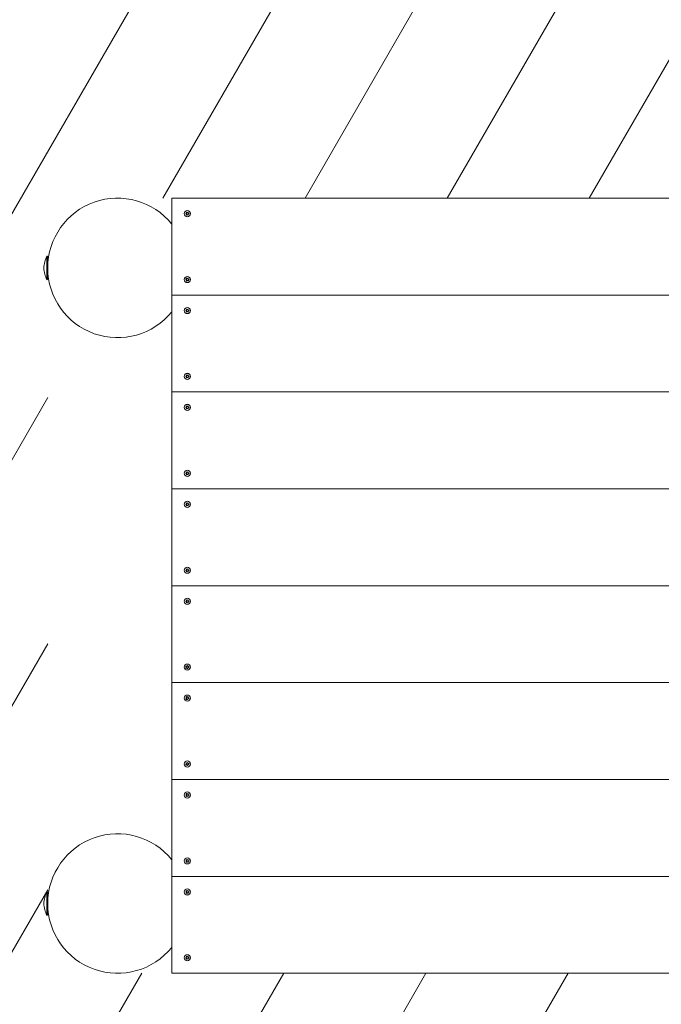
# Model space of a CAD drawing. Units: millimetres. Extents: x -4534 to 449044, y -3372 to 3996.
# Drawn here: x -770 to 58, y 1455 to 2726 of the extents above; entities that cross this region are included whole.
import ezdxf

# ---------------------------------------------------------------- set-up
doc = ezdxf.new("R2010")
doc.units = ezdxf.units.MM
doc.layers.add('Opvangzone', color=7, linetype='Continuous', true_color=0x00a19a)
doc.layers.add('Overlapping', color=7, linetype='Continuous', lineweight=15, true_color=0x00a19a)
doc.layers.add('Toestel 2D', color=7, linetype='Continuous', lineweight=20)

# ---------------------------------------------------------------- blocks, each defined once
blk = doc.blocks.new('WP-D110B')
at = {"layer": 'Overlapping'}
h = blk.add_hatch(dxfattribs=at)
h.set_pattern_fill('ANSI31', color=256, scale=1270, angle=15, style=0)
h.set_pattern_definition([(60, (-3940.2, -1410.18), (-137.4815, 79.375), [])])
h.paths.add_polyline_path([(-733.9, 2495.5), (786.1, 2495.5), (786.1, 1495.7), (-733.9, 1495.7)], flags=0)
edge = h.paths.add_edge_path()
edge.add_arc((786.1, 2495.5), 1500, 0, 90)
edge.add_line((786.1, 3995.5), (-733.9, 3995.5))
edge.add_arc((-733.9, 2495.5), 1500, 90, 180)
edge.add_line((-2233.9, 2495.5), (-2233.9, 1495.5))
edge.add_arc((-733.9, 1495.5), 1500, 180, 270)
edge.add_line((-733.9, -4.5), (786.1, -4.5))
edge.add_arc((786.1, 1495.5), 1500, 270, 360)
edge.add_line((2286.1, 1495.5), (2286.1, 2495.5))
at = {"layer": 'Opvangzone'}
blk.add_lwpolyline([(-2233.9, 2495.5), (-2233.9, 1495.5, 0.414214), (-733.9, -4.5), (786.1, -4.5, 0.414214), (2286.1, 1495.5), (2286.1, 2495.5, 0.414214), (786.1, 3995.5), (-733.9, 3995.5, 0.414214)], format="xyb", close=True, dxfattribs=at)
at = {"layer": 'Toestel 2D'}
for p, q in [((626.1, 2495.5), (-573.9, 2495.5)), ((-573.9, 2370.5), (-573.9, 2495.5)), ((-573.9, 2348.9), (-573.9, 2462.1)), ((-734.9, 2390.2), (-734.9, 2420.8)), ((-733.9, 2419.8), (-733.9, 2391.2)), ((-733.7, 2411.7), (-733.9, 2411.7)), ((-733.7, 2399.3), (-733.9, 2399.3)), ((626.1, 2370.5), (-573.9, 2370.5)), ((-573.9, 2245.5), (-573.9, 2370.5)), ((626.1, 2370.5), (-573.9, 2370.5)), ((626.1, 2245.5), (-573.9, 2245.5)), ((-573.9, 2120.5), (-573.9, 2245.5)), ((-573.9, 2245.5), (626.1, 2245.5)), ((-573.9, 2120.5), (626.1, 2120.5)), ((-573.9, 1995.5), (-573.9, 2120.5)), ((-573.9, 2120.5), (626.1, 2120.5)), ((-573.9, 1870.5), (-573.9, 1995.5)), ((-573.9, 1995.5), (626.1, 1995.5)), ((-573.9, 1995.5), (626.1, 1995.5)), ((-573.9, 1745.5), (-573.9, 1870.5)), ((-573.9, 1870.5), (626.1, 1870.5)), ((-573.9, 1870.5), (626.1, 1870.5)), ((-573.9, 1745.5), (626.1, 1745.5)), ((-573.9, 1620.5), (-573.9, 1745.5)), ((-573.9, 1745.5), (626.1, 1745.5)), ((-573.9, 1528.9), (-573.9, 1642.1)), ((626.1, 1620.5), (-573.9, 1620.5)), ((-573.9, 1495.5), (-573.9, 1620.5)), ((-573.9, 1620.5), (626.1, 1620.5)), ((-734.9, 1570.2), (-734.9, 1600.8)), ((-733.9, 1599.8), (-733.9, 1571.2)), ((-733.6, 1593.5), (-733.9, 1593.5)), ((-733.6, 1577.5), (-733.9, 1577.5)), ((626.1, 1495.5), (-573.9, 1495.5))]:
    blk.add_line(p, q, dxfattribs=at)
for centre, radius in [((-553.9, 2475.5), 4), ((-553.9, 2475.5), 3.9), ((-553.9, 2390.5), 4), ((-553.9, 2390.5), 3.9), ((-553.9, 2350.5), 4), ((-553.9, 2350.5), 3.9), ((-553.9, 2265.5), 4), ((-553.9, 2265.5), 3.9), ((-553.9, 2225.5), 4), ((-553.9, 2225.5), 3.9), ((-553.9, 2140.5), 4), ((-553.9, 2140.5), 3.9), ((-553.9, 2100.5), 4), ((-553.9, 2100.5), 3.9), ((-553.9, 2015.5), 4), ((-553.9, 2015.5), 3.9), ((-553.9, 1975.5), 4), ((-553.9, 1975.5), 3.9), ((-553.9, 1890.5), 4), ((-553.9, 1890.5), 3.9), ((-553.9, 1850.5), 4), ((-553.9, 1850.5), 3.9), ((-553.9, 1765.5), 4), ((-553.9, 1765.5), 3.9), ((-553.9, 1725.5), 4), ((-553.9, 1725.5), 3.9), ((-553.9, 1640.5), 4), ((-553.9, 1640.5), 3.9), ((-553.9, 1600.5), 4), ((-553.9, 1600.5), 3.9), ((-553.9, 1515.5), 4), ((-553.9, 1515.5), 3.9)]:
    blk.add_circle(centre, radius, dxfattribs=at)
for centre, radius, start, end in [((-643.9, 2405.5), 90, 38.9424, 321.0576), ((-555.7, 2476.5), 0.9, 262.0243, 37.9757), ((-553.9, 2475.5), 2.1, 114.7473, 125.2527), ((-553.9, 2477.6), 0.9, 202.0243, 337.9757), ((-553.9, 2475.5), 2.1, 54.7473, 65.2527), ((-552.1, 2476.5), 0.9, 142.0243, 277.9757), ((-553.9, 2475.5), 2.1, 174.7473, 185.2527), ((-555.7, 2474.4), 0.9, 322.0243, 97.9757), ((-553.9, 2475.5), 2.1, 234.7473, 245.2527), ((-553.9, 2473.4), 0.9, 22.0243, 157.9757), ((-552.1, 2474.4), 0.9, 82.0243, 217.9757), ((-553.9, 2475.5), 2.1, 294.7473, 305.2527), ((-553.9, 2475.5), 2.1, 354.7473, 5.2527), ((-703.9, 2404.5), 35, 152.2943, 178.4487), ((-734.9, 2419.8), 1, 0, 90), ((-703.9, 2406.4), 35, 181.5513, 207.7057), ((-734.9, 2391.2), 1, 270, 0), ((-553.9, 2390.5), 2.1, 184.692, 195.1975), ((-555.9, 2391.2), 0.9, 271.9691, 47.9205), ((-555.5, 2389.1), 0.9, 331.9691, 107.9205), ((-553.9, 2390.5), 2.1, 124.692, 135.1975), ((-554.3, 2392.6), 0.9, 211.9691, 347.9205), ((-553.9, 2390.5), 2.1, 244.692, 255.1975), ((-553.5, 2388.4), 0.9, 31.9691, 167.9205), ((-553.9, 2390.5), 2.1, 64.692, 75.1975), ((-552.3, 2391.8), 0.9, 151.9691, 287.9205), ((-551.9, 2389.8), 0.9, 91.9691, 227.9205), ((-553.9, 2390.5), 2.1, 304.692, 315.1975), ((-553.9, 2390.5), 2.1, 4.692, 15.1975), ((-553.9, 2350.5), 2.1, 174.7473, 185.2527), ((-555.7, 2351.5), 0.9, 262.0243, 37.9757), ((-555.7, 2349.4), 0.9, 322.0243, 97.9757), ((-553.9, 2350.5), 2.1, 114.7473, 125.2527), ((-553.9, 2352.6), 0.9, 202.0243, 337.9757), ((-553.9, 2350.5), 2.1, 54.7473, 65.2527), ((-552.1, 2351.5), 0.9, 142.0243, 277.9757), ((-552.1, 2349.4), 0.9, 82.0243, 217.9757), ((-553.9, 2350.5), 2.1, 354.7473, 5.2527), ((-553.9, 2350.5), 2.1, 234.7473, 245.2527), ((-553.9, 2348.4), 0.9, 22.0243, 157.9757), ((-553.9, 2350.5), 2.1, 294.7473, 305.2527), ((-553.9, 2265.5), 2.1, 174.7473, 185.2527), ((-555.7, 2266.5), 0.9, 262.0243, 37.9757), ((-555.7, 2264.4), 0.9, 322.0243, 97.9757), ((-553.9, 2265.5), 2.1, 114.7473, 125.2527), ((-553.9, 2265.5), 2.1, 234.7473, 245.2527), ((-553.9, 2267.6), 0.9, 202.0243, 337.9757), ((-553.9, 2263.4), 0.9, 22.0243, 157.9757), ((-553.9, 2265.5), 2.1, 54.7473, 65.2527), ((-552.1, 2266.5), 0.9, 142.0243, 277.9757), ((-552.1, 2264.4), 0.9, 82.0243, 217.9757), ((-553.9, 2265.5), 2.1, 294.7473, 305.2527), ((-553.9, 2265.5), 2.1, 354.7473, 5.2527), ((-553.9, 2225.5), 2.1, 174.7473, 185.2527), ((-555.7, 2226.5), 0.9, 262.0243, 37.9757), ((-555.7, 2224.4), 0.9, 322.0243, 97.9757), ((-553.9, 2225.5), 2.1, 114.7473, 125.2527), ((-553.9, 2225.5), 2.1, 234.7473, 245.2527), ((-553.9, 2227.6), 0.9, 202.0243, 337.9757), ((-553.9, 2223.4), 0.9, 22.0243, 157.9757), ((-553.9, 2225.5), 2.1, 54.7473, 65.2527), ((-552.1, 2226.5), 0.9, 142.0243, 277.9757), ((-552.1, 2224.4), 0.9, 82.0243, 217.9757), ((-553.9, 2225.5), 2.1, 294.7473, 305.2527), ((-553.9, 2225.5), 2.1, 354.7473, 5.2527), ((-553.9, 2140.5), 2.1, 174.7473, 185.2527), ((-555.7, 2141.5), 0.9, 262.0243, 37.9757), ((-555.7, 2139.4), 0.9, 322.0243, 97.9757), ((-553.9, 2140.5), 2.1, 114.7473, 125.2527), ((-553.9, 2140.5), 2.1, 234.7473, 245.2527), ((-553.9, 2142.6), 0.9, 202.0243, 337.9757), ((-553.9, 2138.4), 0.9, 22.0243, 157.9757), ((-553.9, 2140.5), 2.1, 54.7473, 65.2527), ((-552.1, 2141.5), 0.9, 142.0243, 277.9757), ((-552.1, 2139.4), 0.9, 82.0243, 217.9757), ((-553.9, 2140.5), 2.1, 294.7473, 305.2527), ((-553.9, 2140.5), 2.1, 354.7473, 5.2527), ((-553.9, 2100.5), 2.1, 174.7473, 185.2527), ((-555.7, 2101.5), 0.9, 262.0243, 37.9757), ((-555.7, 2099.4), 0.9, 322.0243, 97.9757), ((-553.9, 2100.5), 2.1, 114.7473, 125.2527), ((-553.9, 2100.5), 2.1, 234.7473, 245.2527), ((-553.9, 2102.6), 0.9, 202.0243, 337.9757), ((-553.9, 2098.4), 0.9, 22.0243, 157.9757), ((-553.9, 2100.5), 2.1, 54.7473, 65.2527), ((-552.1, 2101.5), 0.9, 142.0243, 277.9757), ((-552.1, 2099.4), 0.9, 82.0243, 217.9757), ((-553.9, 2100.5), 2.1, 294.7473, 305.2527), ((-553.9, 2100.5), 2.1, 354.7473, 5.2527), ((-553.9, 2015.5), 2.1, 174.7473, 185.2527), ((-555.7, 2016.5), 0.9, 262.0243, 37.9757), ((-555.7, 2014.4), 0.9, 322.0243, 97.9757), ((-553.9, 2015.5), 2.1, 114.7473, 125.2527), ((-553.9, 2015.5), 2.1, 234.7473, 245.2527), ((-553.9, 2017.6), 0.9, 202.0243, 337.9757), ((-553.9, 2013.4), 0.9, 22.0243, 157.9757), ((-553.9, 2015.5), 2.1, 54.7473, 65.2527), ((-552.1, 2016.5), 0.9, 142.0243, 277.9757), ((-552.1, 2014.4), 0.9, 82.0243, 217.9757), ((-553.9, 2015.5), 2.1, 294.7473, 305.2527), ((-553.9, 2015.5), 2.1, 354.7473, 5.2527), ((-553.9, 1975.5), 2.1, 174.7473, 185.2527), ((-555.7, 1976.5), 0.9, 262.0243, 37.9757), ((-555.7, 1974.4), 0.9, 322.0243, 97.9757), ((-553.9, 1975.5), 2.1, 114.7473, 125.2527), ((-553.9, 1975.5), 2.1, 234.7473, 245.2527), ((-553.9, 1977.6), 0.9, 202.0243, 337.9757), ((-553.9, 1973.4), 0.9, 22.0243, 157.9757), ((-553.9, 1975.5), 2.1, 54.7473, 65.2527), ((-552.1, 1976.5), 0.9, 142.0243, 277.9757), ((-552.1, 1974.4), 0.9, 82.0243, 217.9757), ((-553.9, 1975.5), 2.1, 294.7473, 305.2527), ((-553.9, 1975.5), 2.1, 354.7473, 5.2527), ((-553.9, 1890.5), 2.1, 145.4448, 155.9503), ((-553.9, 1890.5), 2.1, 205.4448, 215.9503), ((-556, 1890.5), 0.9, 292.7218, 68.6732), ((-555, 1892.3), 0.9, 232.7218, 8.6732), ((-554.9, 1888.7), 0.9, 352.7218, 128.6732), ((-553.9, 1890.5), 2.1, 85.4448, 95.9503), ((-553.9, 1890.5), 2.1, 265.4448, 275.9503), ((-552.9, 1892.3), 0.9, 172.7218, 308.6732), ((-552.8, 1888.7), 0.9, 52.7218, 188.6732), ((-551.8, 1890.5), 0.9, 112.7218, 248.6732), ((-553.9, 1890.5), 2.1, 25.4448, 35.9503), ((-553.9, 1890.5), 2.1, 325.4448, 335.9503), ((-553.9, 1850.5), 2.1, 166.0816, 176.5871), ((-555.9, 1849.7), 0.9, 313.3587, 89.31), ((-555.6, 1851.8), 0.9, 253.3587, 29.31), ((-553.9, 1850.5), 2.1, 226.0816, 236.5871), ((-554.2, 1848.4), 0.9, 13.3587, 149.31), ((-553.9, 1850.5), 2.1, 106.0816, 116.5871), ((-553.6, 1852.6), 0.9, 193.3587, 329.31), ((-553.9, 1850.5), 2.1, 286.0816, 296.5871), ((-552.3, 1849.2), 0.9, 73.3587, 209.31), ((-552, 1851.3), 0.9, 133.3587, 269.31), ((-553.9, 1850.5), 2.1, 46.0816, 56.5871), ((-553.9, 1850.5), 2.1, 346.0816, 356.5871), ((-556, 1765.8), 0.9, 284.685, 60.6364), ((-553.9, 1765.5), 2.1, 137.4079, 147.9134), ((-554.7, 1767.4), 0.9, 224.685, 0.6364), ((-553.9, 1765.5), 2.1, 77.4079, 87.9134), ((-552.6, 1767.2), 0.9, 164.685, 300.6364), ((-551.8, 1765.2), 0.9, 104.685, 240.6364), ((-553.9, 1765.5), 2.1, 17.4079, 27.9134), ((-553.9, 1765.5), 2.1, 197.4079, 207.9134), ((-555.2, 1763.8), 0.9, 344.685, 120.6364), ((-553.9, 1765.5), 2.1, 257.4079, 267.9134), ((-553.1, 1763.6), 0.9, 44.685, 180.6364), ((-553.9, 1765.5), 2.1, 317.4079, 327.9134), ((-553.9, 1725.5), 2.1, 174.7473, 185.2527), ((-555.7, 1726.5), 0.9, 262.0243, 37.9757), ((-555.7, 1724.4), 0.9, 322.0243, 97.9757), ((-553.9, 1725.5), 2.1, 114.7473, 125.2527), ((-553.9, 1725.5), 2.1, 234.7473, 245.2527), ((-553.9, 1727.6), 0.9, 202.0243, 337.9757), ((-553.9, 1723.4), 0.9, 22.0243, 157.9757), ((-553.9, 1725.5), 2.1, 54.7473, 65.2527), ((-552.1, 1726.5), 0.9, 142.0243, 277.9757), ((-552.1, 1724.4), 0.9, 82.0243, 217.9757), ((-553.9, 1725.5), 2.1, 294.7473, 305.2527), ((-553.9, 1725.5), 2.1, 354.7473, 5.2527), ((-643.9, 1585.5), 90, 38.9424, 321.0576), ((-553.9, 1640.5), 2.1, 174.7473, 185.2527), ((-555.7, 1641.5), 0.9, 262.0243, 37.9757), ((-555.7, 1639.4), 0.9, 322.0243, 97.9757), ((-553.9, 1640.5), 2.1, 114.7473, 125.2527), ((-553.9, 1640.5), 2.1, 234.7473, 245.2527), ((-553.9, 1642.6), 0.9, 202.0243, 337.9757), ((-553.9, 1638.4), 0.9, 22.0243, 157.9757), ((-553.9, 1640.5), 2.1, 54.7473, 65.2527), ((-552.1, 1641.5), 0.9, 142.0243, 277.9757), ((-552.1, 1639.4), 0.9, 82.0243, 217.9757), ((-553.9, 1640.5), 2.1, 294.7473, 305.2527), ((-553.9, 1640.5), 2.1, 354.7473, 5.2527), ((-703.9, 1584.5), 35, 152.2943, 178.4487), ((-734.9, 1599.8), 1, 0, 90), ((-553.9, 1600.5), 2.1, 174.7473, 185.2527), ((-555.7, 1601.5), 0.9, 262.0243, 37.9757), ((-553.9, 1600.5), 2.1, 114.7473, 125.2527), ((-553.9, 1602.6), 0.9, 202.0243, 337.9757), ((-553.9, 1600.5), 2.1, 54.7473, 65.2527), ((-552.1, 1601.5), 0.9, 142.0243, 277.9757), ((-553.9, 1600.5), 2.1, 354.7473, 5.2527), ((-555.7, 1599.4), 0.9, 322.0243, 97.9757), ((-553.9, 1600.5), 2.1, 234.7473, 245.2527), ((-553.9, 1598.4), 0.9, 22.0243, 157.9757), ((-552.1, 1599.4), 0.9, 82.0243, 217.9757), ((-553.9, 1600.5), 2.1, 294.7473, 305.2527), ((-703.9, 1586.4), 35, 181.5513, 207.7057), ((-734.9, 1571.2), 1, 270, 0), ((-553.9, 1515.5), 2.1, 174.7473, 185.2527), ((-555.7, 1516.5), 0.9, 262.0243, 37.9757), ((-555.7, 1514.4), 0.9, 322.0243, 97.9757), ((-553.9, 1515.5), 2.1, 114.7473, 125.2527), ((-553.9, 1515.5), 2.1, 234.7473, 245.2527), ((-553.9, 1517.6), 0.9, 202.0243, 337.9757), ((-553.9, 1513.4), 0.9, 22.0243, 157.9757), ((-553.9, 1515.5), 2.1, 54.7473, 65.2527), ((-552.1, 1516.5), 0.9, 142.0243, 277.9757), ((-552.1, 1514.4), 0.9, 82.0243, 217.9757), ((-553.9, 1515.5), 2.1, 294.7473, 305.2527), ((-553.9, 1515.5), 2.1, 354.7473, 5.2527)]:
    blk.add_arc(centre, radius, start, end, dxfattribs=at)
for points, knots in [([(-555, 2477.1), (-555, 2477.1), (-555, 2477.1), (-555.1, 2477.1), (-555.1, 2477.2), (-555.1, 2477.2)], [0, 0, 0, 0, 0.00239185, 0.00239185, 0.01519092, 0.01519092, 0.01519092, 0.01519092]), ([(-556, 2475.7), (-556, 2475.7), (-556, 2475.7), (-555.9, 2475.7), (-555.9, 2475.7), (-555.9, 2475.7)], [-0.23008708, -0.23008708, -0.23008708, -0.23008708, -0.22753323, -0.22753323, -0.21489418, -0.21489418, -0.21489418, -0.21489418]), ([(-555.9, 2475.3), (-555.9, 2475.3), (-555.9, 2475.3), (-555.9, 2475.3), (-556, 2475.3), (-556, 2475.3)], [0, 0, 0, 0, 0.00239185, 0.00239185, 0.01519092, 0.01519092, 0.01519092, 0.01519092]), ([(-555.1, 2473.8), (-555.1, 2473.8), (-555.1, 2473.8), (-555.1, 2473.8), (-555, 2473.9), (-555, 2473.9)], [-0.23008708, -0.23008708, -0.23008708, -0.23008708, -0.22753323, -0.22753323, -0.21489418, -0.21489418, -0.21489418, -0.21489418]), ([(-556, 2390.3), (-556, 2390.3), (-556, 2390.3), (-555.9, 2390.3), (-555.9, 2390.3), (-555.9, 2390.3)], [-0.23008708, -0.23008708, -0.23008708, -0.23008708, -0.22753323, -0.22753323, -0.21489418, -0.21489418, -0.21489418, -0.21489418]), ([(-555.3, 2391.9), (-555.3, 2391.9), (-555.3, 2391.9), (-555.3, 2391.9), (-555.4, 2392), (-555.4, 2392)], [0, 0, 0, 0, 0.00239185, 0.00239185, 0.01519092, 0.01519092, 0.01519092, 0.01519092]), ([(-555.1, 2392.2), (-555.1, 2392.2), (-555.1, 2392.2), (-555.1, 2392.2), (-555.1, 2392.1), (-555, 2392.1)], [-0.23008708, -0.23008708, -0.23008708, -0.23008708, -0.22753323, -0.22753323, -0.21489418, -0.21489418, -0.21489418, -0.21489418]), ([(-553.4, 2392.4), (-553.4, 2392.4), (-553.4, 2392.4), (-553.4, 2392.4), (-553.4, 2392.5), (-553.4, 2392.5)], [0, 0, 0, 0, 0.00239185, 0.00239185, 0.01519092, 0.01519092, 0.01519092, 0.01519092]), ([(-556, 2350.7), (-556, 2350.7), (-556, 2350.7), (-555.9, 2350.7), (-555.9, 2350.7), (-555.9, 2350.7)], [-0.23008708, -0.23008708, -0.23008708, -0.23008708, -0.22753323, -0.22753323, -0.21489418, -0.21489418, -0.21489418, -0.21489418]), ([(-555.9, 2350.3), (-555.9, 2350.3), (-555.9, 2350.3), (-555.9, 2350.3), (-556, 2350.3), (-556, 2350.3)], [0, 0, 0, 0, 0.00239185, 0.00239185, 0.01519092, 0.01519092, 0.01519092, 0.01519092]), ([(-555, 2352.1), (-555, 2352.1), (-555, 2352.1), (-555.1, 2352.1), (-555.1, 2352.2), (-555.1, 2352.2)], [0, 0, 0, 0, 0.00239185, 0.00239185, 0.01519092, 0.01519092, 0.01519092, 0.01519092]), ([(-555.1, 2348.8), (-555.1, 2348.8), (-555.1, 2348.8), (-555.1, 2348.8), (-555, 2348.9), (-555, 2348.9)], [-0.23008708, -0.23008708, -0.23008708, -0.23008708, -0.22753323, -0.22753323, -0.21489418, -0.21489418, -0.21489418, -0.21489418]), ([(-556, 2265.7), (-556, 2265.7), (-556, 2265.7), (-555.9, 2265.7), (-555.9, 2265.7), (-555.9, 2265.7)], [-0.23008708, -0.23008708, -0.23008708, -0.23008708, -0.22753323, -0.22753323, -0.21489418, -0.21489418, -0.21489418, -0.21489418]), ([(-555.9, 2265.3), (-555.9, 2265.3), (-555.9, 2265.3), (-555.9, 2265.3), (-556, 2265.3), (-556, 2265.3)], [0, 0, 0, 0, 0.00239185, 0.00239185, 0.01519092, 0.01519092, 0.01519092, 0.01519092]), ([(-555, 2267.1), (-555, 2267.1), (-555, 2267.1), (-555.1, 2267.1), (-555.1, 2267.2), (-555.1, 2267.2)], [0, 0, 0, 0, 0.00239185, 0.00239185, 0.01519092, 0.01519092, 0.01519092, 0.01519092]), ([(-555.1, 2263.8), (-555.1, 2263.8), (-555.1, 2263.8), (-555.1, 2263.8), (-555, 2263.9), (-555, 2263.9)], [-0.23008708, -0.23008708, -0.23008708, -0.23008708, -0.22753323, -0.22753323, -0.21489418, -0.21489418, -0.21489418, -0.21489418]), ([(-556, 2225.7), (-556, 2225.7), (-556, 2225.7), (-555.9, 2225.7), (-555.9, 2225.7), (-555.9, 2225.7)], [-0.23008708, -0.23008708, -0.23008708, -0.23008708, -0.22753323, -0.22753323, -0.21489418, -0.21489418, -0.21489418, -0.21489418]), ([(-555.9, 2225.3), (-555.9, 2225.3), (-555.9, 2225.3), (-555.9, 2225.3), (-556, 2225.3), (-556, 2225.3)], [0, 0, 0, 0, 0.00239185, 0.00239185, 0.01519092, 0.01519092, 0.01519092, 0.01519092]), ([(-555, 2227.1), (-555, 2227.1), (-555, 2227.1), (-555.1, 2227.1), (-555.1, 2227.2), (-555.1, 2227.2)], [0, 0, 0, 0, 0.00239185, 0.00239185, 0.01519092, 0.01519092, 0.01519092, 0.01519092]), ([(-555.1, 2223.8), (-555.1, 2223.8), (-555.1, 2223.8), (-555.1, 2223.8), (-555, 2223.9), (-555, 2223.9)], [-0.23008708, -0.23008708, -0.23008708, -0.23008708, -0.22753323, -0.22753323, -0.21489418, -0.21489418, -0.21489418, -0.21489418]), ([(-556, 2140.7), (-556, 2140.7), (-556, 2140.7), (-555.9, 2140.7), (-555.9, 2140.7), (-555.9, 2140.7)], [-0.23008708, -0.23008708, -0.23008708, -0.23008708, -0.22753323, -0.22753323, -0.21489418, -0.21489418, -0.21489418, -0.21489418]), ([(-555.9, 2140.3), (-555.9, 2140.3), (-555.9, 2140.3), (-555.9, 2140.3), (-556, 2140.3), (-556, 2140.3)], [0, 0, 0, 0, 0.00239185, 0.00239185, 0.01519092, 0.01519092, 0.01519092, 0.01519092]), ([(-555, 2142.1), (-555, 2142.1), (-555, 2142.1), (-555.1, 2142.1), (-555.1, 2142.2), (-555.1, 2142.2)], [0, 0, 0, 0, 0.00239185, 0.00239185, 0.01519092, 0.01519092, 0.01519092, 0.01519092]), ([(-555.1, 2138.8), (-555.1, 2138.8), (-555.1, 2138.8), (-555.1, 2138.8), (-555, 2138.9), (-555, 2138.9)], [-0.23008708, -0.23008708, -0.23008708, -0.23008708, -0.22753323, -0.22753323, -0.21489418, -0.21489418, -0.21489418, -0.21489418]), ([(-556, 2100.7), (-556, 2100.7), (-556, 2100.7), (-555.9, 2100.7), (-555.9, 2100.7), (-555.9, 2100.7)], [-0.23008708, -0.23008708, -0.23008708, -0.23008708, -0.22753323, -0.22753323, -0.21489418, -0.21489418, -0.21489418, -0.21489418]), ([(-555.9, 2100.3), (-555.9, 2100.3), (-555.9, 2100.3), (-555.9, 2100.3), (-556, 2100.3), (-556, 2100.3)], [0, 0, 0, 0, 0.00239185, 0.00239185, 0.01519092, 0.01519092, 0.01519092, 0.01519092]), ([(-555, 2102.1), (-555, 2102.1), (-555, 2102.1), (-555.1, 2102.1), (-555.1, 2102.2), (-555.1, 2102.2)], [0, 0, 0, 0, 0.00239185, 0.00239185, 0.01519092, 0.01519092, 0.01519092, 0.01519092]), ([(-555.1, 2098.8), (-555.1, 2098.8), (-555.1, 2098.8), (-555.1, 2098.8), (-555, 2098.9), (-555, 2098.9)], [-0.23008708, -0.23008708, -0.23008708, -0.23008708, -0.22753323, -0.22753323, -0.21489418, -0.21489418, -0.21489418, -0.21489418]), ([(-556, 2015.7), (-556, 2015.7), (-556, 2015.7), (-555.9, 2015.7), (-555.9, 2015.7), (-555.9, 2015.7)], [-0.23008708, -0.23008708, -0.23008708, -0.23008708, -0.22753323, -0.22753323, -0.21489418, -0.21489418, -0.21489418, -0.21489418]), ([(-555.9, 2015.3), (-555.9, 2015.3), (-555.9, 2015.3), (-555.9, 2015.3), (-556, 2015.3), (-556, 2015.3)], [0, 0, 0, 0, 0.00239185, 0.00239185, 0.01519092, 0.01519092, 0.01519092, 0.01519092]), ([(-555, 2017.1), (-555, 2017.1), (-555, 2017.1), (-555.1, 2017.1), (-555.1, 2017.2), (-555.1, 2017.2)], [0, 0, 0, 0, 0.00239185, 0.00239185, 0.01519092, 0.01519092, 0.01519092, 0.01519092]), ([(-555.1, 2013.8), (-555.1, 2013.8), (-555.1, 2013.8), (-555.1, 2013.8), (-555, 2013.9), (-555, 2013.9)], [-0.23008708, -0.23008708, -0.23008708, -0.23008708, -0.22753323, -0.22753323, -0.21489418, -0.21489418, -0.21489418, -0.21489418]), ([(-556, 1975.7), (-556, 1975.7), (-556, 1975.7), (-555.9, 1975.7), (-555.9, 1975.7), (-555.9, 1975.7)], [-0.23008708, -0.23008708, -0.23008708, -0.23008708, -0.22753323, -0.22753323, -0.21489418, -0.21489418, -0.21489418, -0.21489418]), ([(-555.9, 1975.3), (-555.9, 1975.3), (-555.9, 1975.3), (-555.9, 1975.3), (-556, 1975.3), (-556, 1975.3)], [0, 0, 0, 0, 0.00239185, 0.00239185, 0.01519092, 0.01519092, 0.01519092, 0.01519092]), ([(-555, 1977.1), (-555, 1977.1), (-555, 1977.1), (-555.1, 1977.1), (-555.1, 1977.2), (-555.1, 1977.2)], [0, 0, 0, 0, 0.00239185, 0.00239185, 0.01519092, 0.01519092, 0.01519092, 0.01519092]), ([(-555.1, 1973.8), (-555.1, 1973.8), (-555.1, 1973.8), (-555.1, 1973.8), (-555, 1973.9), (-555, 1973.9)], [-0.23008708, -0.23008708, -0.23008708, -0.23008708, -0.22753323, -0.22753323, -0.21489418, -0.21489418, -0.21489418, -0.21489418]), ([(-555.6, 1891.7), (-555.6, 1891.7), (-555.6, 1891.7), (-555.6, 1891.6), (-555.6, 1891.6), (-555.5, 1891.6)], [-0.23008708, -0.23008708, -0.23008708, -0.23008708, -0.22753323, -0.22753323, -0.21489418, -0.21489418, -0.21489418, -0.21489418]), ([(-554.1, 1892.4), (-554.1, 1892.4), (-554.1, 1892.5), (-554.1, 1892.5), (-554.1, 1892.5), (-554.1, 1892.6)], [0, 0, 0, 0, 0.00239185, 0.00239185, 0.01519092, 0.01519092, 0.01519092, 0.01519092]), ([(-553.7, 1892.6), (-553.7, 1892.6), (-553.7, 1892.6), (-553.8, 1892.5), (-553.8, 1892.5), (-553.8, 1892.4)], [-0.23008708, -0.23008708, -0.23008708, -0.23008708, -0.22753323, -0.22753323, -0.21489418, -0.21489418, -0.21489418, -0.21489418]), ([(-552.3, 1891.6), (-552.3, 1891.6), (-552.3, 1891.6), (-552.3, 1891.7), (-552.2, 1891.7), (-552.2, 1891.7)], [0, 0, 0, 0, 0.00239185, 0.00239185, 0.01519092, 0.01519092, 0.01519092, 0.01519092]), ([(-553.1, 1848.7), (-553.1, 1848.7), (-553, 1848.7), (-553, 1848.7), (-553, 1848.6), (-553, 1848.6)], [0, 0, 0, 0, 0.00239185, 0.00239185, 0.01519092, 0.01519092, 0.01519092, 0.01519092]), ([(-552.5, 1852), (-552.5, 1852), (-552.5, 1852), (-552.5, 1852), (-552.5, 1851.9), (-552.6, 1851.9)], [-0.23008708, -0.23008708, -0.23008708, -0.23008708, -0.22753323, -0.22753323, -0.21489418, -0.21489418, -0.21489418, -0.21489418]), ([(-552, 1850.4), (-552, 1850.4), (-552, 1850.4), (-551.9, 1850.4), (-551.9, 1850.4), (-551.8, 1850.4)], [0, 0, 0, 0, 0.00239185, 0.00239185, 0.01519092, 0.01519092, 0.01519092, 0.01519092]), ([(-551.9, 1850), (-551.9, 1850), (-551.9, 1850), (-551.9, 1850), (-552, 1850), (-552, 1850)], [-0.23008708, -0.23008708, -0.23008708, -0.23008708, -0.22753323, -0.22753323, -0.21489418, -0.21489418, -0.21489418, -0.21489418]), ([(-555.5, 1766.9), (-555.5, 1766.9), (-555.4, 1766.9), (-555.4, 1766.9), (-555.4, 1766.8), (-555.4, 1766.8)], [-0.23008708, -0.23008708, -0.23008708, -0.23008708, -0.22753323, -0.22753323, -0.21489418, -0.21489418, -0.21489418, -0.21489418]), ([(-553.8, 1767.4), (-553.8, 1767.4), (-553.8, 1767.5), (-553.8, 1767.5), (-553.8, 1767.6), (-553.8, 1767.6)], [0, 0, 0, 0, 0.00239185, 0.00239185, 0.01519092, 0.01519092, 0.01519092, 0.01519092]), ([(-553.5, 1767.5), (-553.5, 1767.5), (-553.5, 1767.5), (-553.5, 1767.5), (-553.5, 1767.4), (-553.5, 1767.4)], [-0.23008708, -0.23008708, -0.23008708, -0.23008708, -0.22753323, -0.22753323, -0.21489418, -0.21489418, -0.21489418, -0.21489418]), ([(-552.2, 1766.4), (-552.2, 1766.4), (-552.2, 1766.4), (-552.1, 1766.4), (-552.1, 1766.4), (-552.1, 1766.5)], [0, 0, 0, 0, 0.00239185, 0.00239185, 0.01519092, 0.01519092, 0.01519092, 0.01519092]), ([(-556, 1725.7), (-556, 1725.7), (-556, 1725.7), (-555.9, 1725.7), (-555.9, 1725.7), (-555.9, 1725.7)], [-0.23008708, -0.23008708, -0.23008708, -0.23008708, -0.22753323, -0.22753323, -0.21489418, -0.21489418, -0.21489418, -0.21489418]), ([(-555.9, 1725.3), (-555.9, 1725.3), (-555.9, 1725.3), (-555.9, 1725.3), (-556, 1725.3), (-556, 1725.3)], [0, 0, 0, 0, 0.00239185, 0.00239185, 0.01519092, 0.01519092, 0.01519092, 0.01519092]), ([(-555, 1727.1), (-555, 1727.1), (-555, 1727.1), (-555.1, 1727.1), (-555.1, 1727.2), (-555.1, 1727.2)], [0, 0, 0, 0, 0.00239185, 0.00239185, 0.01519092, 0.01519092, 0.01519092, 0.01519092]), ([(-555.1, 1723.8), (-555.1, 1723.8), (-555.1, 1723.8), (-555.1, 1723.8), (-555, 1723.9), (-555, 1723.9)], [-0.23008708, -0.23008708, -0.23008708, -0.23008708, -0.22753323, -0.22753323, -0.21489418, -0.21489418, -0.21489418, -0.21489418]), ([(-556, 1640.7), (-556, 1640.7), (-556, 1640.7), (-555.9, 1640.7), (-555.9, 1640.7), (-555.9, 1640.7)], [-0.23008708, -0.23008708, -0.23008708, -0.23008708, -0.22753323, -0.22753323, -0.21489418, -0.21489418, -0.21489418, -0.21489418]), ([(-555.9, 1640.3), (-555.9, 1640.3), (-555.9, 1640.3), (-555.9, 1640.3), (-556, 1640.3), (-556, 1640.3)], [0, 0, 0, 0, 0.00239185, 0.00239185, 0.01519092, 0.01519092, 0.01519092, 0.01519092]), ([(-555, 1642.1), (-555, 1642.1), (-555, 1642.1), (-555.1, 1642.1), (-555.1, 1642.2), (-555.1, 1642.2)], [0, 0, 0, 0, 0.00239185, 0.00239185, 0.01519092, 0.01519092, 0.01519092, 0.01519092]), ([(-555.1, 1638.8), (-555.1, 1638.8), (-555.1, 1638.8), (-555.1, 1638.8), (-555, 1638.9), (-555, 1638.9)], [-0.23008708, -0.23008708, -0.23008708, -0.23008708, -0.22753323, -0.22753323, -0.21489418, -0.21489418, -0.21489418, -0.21489418]), ([(-556, 1600.7), (-556, 1600.7), (-556, 1600.7), (-555.9, 1600.7), (-555.9, 1600.7), (-555.9, 1600.7)], [-0.23008708, -0.23008708, -0.23008708, -0.23008708, -0.22753323, -0.22753323, -0.21489418, -0.21489418, -0.21489418, -0.21489418]), ([(-555, 1602.1), (-555, 1602.1), (-555, 1602.1), (-555.1, 1602.1), (-555.1, 1602.2), (-555.1, 1602.2)], [0, 0, 0, 0, 0.00239185, 0.00239185, 0.01519092, 0.01519092, 0.01519092, 0.01519092]), ([(-555.9, 1600.3), (-555.9, 1600.3), (-555.9, 1600.3), (-555.9, 1600.3), (-556, 1600.3), (-556, 1600.3)], [0, 0, 0, 0, 0.00239185, 0.00239185, 0.01519092, 0.01519092, 0.01519092, 0.01519092]), ([(-555.1, 1598.8), (-555.1, 1598.8), (-555.1, 1598.8), (-555.1, 1598.8), (-555, 1598.9), (-555, 1598.9)], [-0.23008708, -0.23008708, -0.23008708, -0.23008708, -0.22753323, -0.22753323, -0.21489418, -0.21489418, -0.21489418, -0.21489418]), ([(-556, 1515.7), (-556, 1515.7), (-556, 1515.7), (-555.9, 1515.7), (-555.9, 1515.7), (-555.9, 1515.7)], [-0.23008708, -0.23008708, -0.23008708, -0.23008708, -0.22753323, -0.22753323, -0.21489418, -0.21489418, -0.21489418, -0.21489418]), ([(-555.9, 1515.3), (-555.9, 1515.3), (-555.9, 1515.3), (-555.9, 1515.3), (-556, 1515.3), (-556, 1515.3)], [0, 0, 0, 0, 0.00239185, 0.00239185, 0.01519092, 0.01519092, 0.01519092, 0.01519092]), ([(-555, 1517.1), (-555, 1517.1), (-555, 1517.1), (-555.1, 1517.1), (-555.1, 1517.2), (-555.1, 1517.2)], [0, 0, 0, 0, 0.00239185, 0.00239185, 0.01519092, 0.01519092, 0.01519092, 0.01519092]), ([(-555.1, 1513.8), (-555.1, 1513.8), (-555.1, 1513.8), (-555.1, 1513.8), (-555, 1513.9), (-555, 1513.9)], [-0.23008708, -0.23008708, -0.23008708, -0.23008708, -0.22753323, -0.22753323, -0.21489418, -0.21489418, -0.21489418, -0.21489418])]:
    blk.add_open_spline(points, degree=3, knots=knots, dxfattribs=at)
for points in [[(-554.8, 2477.4), (-554.8, 2477.4), (-554.8, 2477.3), (-554.7, 2477.3)], [(-553.1, 2477.3), (-553.1, 2477.3), (-553, 2477.4), (-553, 2477.4)], [(-552.7, 2477.2), (-552.7, 2477.2), (-552.8, 2477.1), (-552.8, 2477.1)], [(-554.7, 2473.7), (-554.8, 2473.7), (-554.8, 2473.6), (-554.8, 2473.6)], [(-553, 2473.6), (-553, 2473.6), (-553.1, 2473.7), (-553.1, 2473.7)], [(-552.8, 2473.9), (-552.8, 2473.9), (-552.7, 2473.8), (-552.7, 2473.8)], [(-552, 2475.7), (-551.9, 2475.7), (-551.9, 2475.7), (-551.8, 2475.7)], [(-551.8, 2475.3), (-551.9, 2475.3), (-551.9, 2475.3), (-552, 2475.3)], [(-555.8, 2390), (-555.8, 2390), (-555.9, 2390), (-555.9, 2389.9)], [(-554.8, 2388.6), (-554.8, 2388.6), (-554.8, 2388.7), (-554.7, 2388.7)], [(-554.4, 2388.6), (-554.4, 2388.6), (-554.4, 2388.5), (-554.4, 2388.5)], [(-553, 2392.4), (-553, 2392.4), (-553.1, 2392.3), (-553.1, 2392.3)], [(-552.7, 2388.8), (-552.7, 2388.8), (-552.8, 2388.9), (-552.8, 2388.9)], [(-552.5, 2389.1), (-552.5, 2389.1), (-552.5, 2389), (-552.4, 2389)], [(-552, 2391), (-552, 2391), (-551.9, 2391), (-551.9, 2391)], [(-551.8, 2390.7), (-551.9, 2390.7), (-551.9, 2390.7), (-552, 2390.7)], [(-554.8, 2352.4), (-554.8, 2352.4), (-554.8, 2352.3), (-554.7, 2352.3)], [(-553.1, 2352.3), (-553.1, 2352.3), (-553, 2352.4), (-553, 2352.4)], [(-552.7, 2352.2), (-552.7, 2352.2), (-552.8, 2352.1), (-552.8, 2352.1)], [(-552, 2350.7), (-551.9, 2350.7), (-551.9, 2350.7), (-551.8, 2350.7)], [(-551.8, 2350.3), (-551.9, 2350.3), (-551.9, 2350.3), (-552, 2350.3)], [(-554.7, 2348.7), (-554.8, 2348.7), (-554.8, 2348.6), (-554.8, 2348.6)], [(-553, 2348.6), (-553, 2348.6), (-553.1, 2348.7), (-553.1, 2348.7)], [(-552.8, 2348.9), (-552.8, 2348.9), (-552.7, 2348.8), (-552.7, 2348.8)], [(-554.8, 2267.4), (-554.8, 2267.4), (-554.8, 2267.3), (-554.7, 2267.3)], [(-554.7, 2263.7), (-554.8, 2263.7), (-554.8, 2263.6), (-554.8, 2263.6)], [(-553.1, 2267.3), (-553.1, 2267.3), (-553, 2267.4), (-553, 2267.4)], [(-553, 2263.6), (-553, 2263.6), (-553.1, 2263.7), (-553.1, 2263.7)], [(-552.7, 2267.2), (-552.7, 2267.2), (-552.8, 2267.1), (-552.8, 2267.1)], [(-552.8, 2263.9), (-552.8, 2263.9), (-552.7, 2263.8), (-552.7, 2263.8)], [(-552, 2265.7), (-551.9, 2265.7), (-551.9, 2265.7), (-551.8, 2265.7)], [(-551.8, 2265.3), (-551.9, 2265.3), (-551.9, 2265.3), (-552, 2265.3)], [(-554.8, 2227.4), (-554.8, 2227.4), (-554.8, 2227.3), (-554.7, 2227.3)], [(-554.7, 2223.7), (-554.8, 2223.7), (-554.8, 2223.6), (-554.8, 2223.6)], [(-553.1, 2227.3), (-553.1, 2227.3), (-553, 2227.4), (-553, 2227.4)], [(-553, 2223.6), (-553, 2223.6), (-553.1, 2223.7), (-553.1, 2223.7)], [(-552.7, 2227.2), (-552.7, 2227.2), (-552.8, 2227.1), (-552.8, 2227.1)], [(-552.8, 2223.9), (-552.8, 2223.9), (-552.7, 2223.8), (-552.7, 2223.8)], [(-552, 2225.7), (-551.9, 2225.7), (-551.9, 2225.7), (-551.8, 2225.7)], [(-551.8, 2225.3), (-551.9, 2225.3), (-551.9, 2225.3), (-552, 2225.3)], [(-554.8, 2142.4), (-554.8, 2142.4), (-554.8, 2142.3), (-554.7, 2142.3)], [(-554.7, 2138.7), (-554.8, 2138.7), (-554.8, 2138.6), (-554.8, 2138.6)], [(-553.1, 2142.3), (-553.1, 2142.3), (-553, 2142.4), (-553, 2142.4)], [(-553, 2138.6), (-553, 2138.6), (-553.1, 2138.7), (-553.1, 2138.7)], [(-552.7, 2142.2), (-552.7, 2142.2), (-552.8, 2142.1), (-552.8, 2142.1)], [(-552.8, 2138.9), (-552.8, 2138.9), (-552.7, 2138.8), (-552.7, 2138.8)], [(-552, 2140.7), (-551.9, 2140.7), (-551.9, 2140.7), (-551.8, 2140.7)], [(-551.8, 2140.3), (-551.9, 2140.3), (-551.9, 2140.3), (-552, 2140.3)], [(-554.8, 2102.4), (-554.8, 2102.4), (-554.8, 2102.3), (-554.7, 2102.3)], [(-554.7, 2098.7), (-554.8, 2098.7), (-554.8, 2098.6), (-554.8, 2098.6)], [(-553.1, 2102.3), (-553.1, 2102.3), (-553, 2102.4), (-553, 2102.4)], [(-553, 2098.6), (-553, 2098.6), (-553.1, 2098.7), (-553.1, 2098.7)], [(-552.7, 2102.2), (-552.7, 2102.2), (-552.8, 2102.1), (-552.8, 2102.1)], [(-552.8, 2098.9), (-552.8, 2098.9), (-552.7, 2098.8), (-552.7, 2098.8)], [(-552, 2100.7), (-551.9, 2100.7), (-551.9, 2100.7), (-551.8, 2100.7)], [(-551.8, 2100.3), (-551.9, 2100.3), (-551.9, 2100.3), (-552, 2100.3)], [(-554.8, 2017.4), (-554.8, 2017.4), (-554.8, 2017.3), (-554.7, 2017.3)], [(-554.7, 2013.7), (-554.8, 2013.7), (-554.8, 2013.6), (-554.8, 2013.6)], [(-553.1, 2017.3), (-553.1, 2017.3), (-553, 2017.4), (-553, 2017.4)], [(-553, 2013.6), (-553, 2013.6), (-553.1, 2013.7), (-553.1, 2013.7)], [(-552.7, 2017.2), (-552.7, 2017.2), (-552.8, 2017.1), (-552.8, 2017.1)], [(-552.8, 2013.9), (-552.8, 2013.9), (-552.7, 2013.8), (-552.7, 2013.8)], [(-552, 2015.7), (-551.9, 2015.7), (-551.9, 2015.7), (-551.8, 2015.7)], [(-551.8, 2015.3), (-551.9, 2015.3), (-551.9, 2015.3), (-552, 2015.3)], [(-554.8, 1977.4), (-554.8, 1977.4), (-554.8, 1977.3), (-554.7, 1977.3)], [(-554.7, 1973.7), (-554.8, 1973.7), (-554.8, 1973.6), (-554.8, 1973.6)], [(-553.1, 1977.3), (-553.1, 1977.3), (-553, 1977.4), (-553, 1977.4)], [(-553, 1973.6), (-553, 1973.6), (-553.1, 1973.7), (-553.1, 1973.7)], [(-552.7, 1977.2), (-552.7, 1977.2), (-552.8, 1977.1), (-552.8, 1977.1)], [(-552.8, 1973.9), (-552.8, 1973.9), (-552.7, 1973.8), (-552.7, 1973.8)], [(-552, 1975.7), (-551.9, 1975.7), (-551.9, 1975.7), (-551.8, 1975.7)], [(-551.8, 1975.3), (-551.9, 1975.3), (-551.9, 1975.3), (-552, 1975.3)], [(-555.7, 1891.3), (-555.7, 1891.3), (-555.8, 1891.3), (-555.8, 1891.3)], [(-555.8, 1889.6), (-555.8, 1889.6), (-555.7, 1889.6), (-555.7, 1889.6)], [(-555.5, 1889.4), (-555.5, 1889.3), (-555.6, 1889.3), (-555.6, 1889.3)], [(-554.1, 1888.4), (-554.1, 1888.4), (-554.1, 1888.5), (-554, 1888.5)], [(-553.7, 1888.6), (-553.7, 1888.5), (-553.7, 1888.5), (-553.7, 1888.4)], [(-552.2, 1889.3), (-552.2, 1889.3), (-552.3, 1889.4), (-552.3, 1889.4)], [(-552, 1891.4), (-552.1, 1891.4), (-552.1, 1891.4), (-552.2, 1891.3)], [(-552.1, 1889.7), (-552.1, 1889.7), (-552, 1889.6), (-552, 1889.6)], [(-556, 1851), (-555.9, 1851), (-555.9, 1851), (-555.8, 1850.9)], [(-555.9, 1850.6), (-555.9, 1850.6), (-556, 1850.6), (-556, 1850.6)], [(-555.4, 1849), (-555.3, 1849), (-555.3, 1849), (-555.2, 1849.1)], [(-555, 1848.9), (-555, 1848.8), (-555, 1848.8), (-555.1, 1848.7)], [(-554.8, 1852.2), (-554.8, 1852.3), (-554.8, 1852.3), (-554.9, 1852.4)], [(-554.5, 1852.5), (-554.5, 1852.5), (-554.5, 1852.4), (-554.5, 1852.4)], [(-553.3, 1848.5), (-553.3, 1848.5), (-553.3, 1848.6), (-553.4, 1848.6)], [(-552.8, 1852.1), (-552.8, 1852.2), (-552.8, 1852.2), (-552.8, 1852.2)], [(-555.6, 1766.5), (-555.6, 1766.6), (-555.6, 1766.6), (-555.7, 1766.6)], [(-551.9, 1766.1), (-552, 1766.1), (-552, 1766.1), (-552.1, 1766.1)], [(-555.9, 1764.9), (-555.9, 1764.9), (-555.8, 1764.9), (-555.8, 1764.9)], [(-555.6, 1764.6), (-555.7, 1764.6), (-555.7, 1764.5), (-555.8, 1764.5)], [(-554.4, 1763.4), (-554.3, 1763.5), (-554.3, 1763.5), (-554.3, 1763.6)], [(-554, 1763.5), (-554, 1763.5), (-554, 1763.4), (-554, 1763.4)], [(-552.4, 1764.1), (-552.4, 1764.1), (-552.4, 1764.2), (-552.5, 1764.2)], [(-552.3, 1764.4), (-552.2, 1764.4), (-552.2, 1764.4), (-552.1, 1764.4)], [(-554.8, 1727.4), (-554.8, 1727.4), (-554.8, 1727.3), (-554.7, 1727.3)], [(-554.7, 1723.7), (-554.8, 1723.7), (-554.8, 1723.6), (-554.8, 1723.6)], [(-553.1, 1727.3), (-553.1, 1727.3), (-553, 1727.4), (-553, 1727.4)], [(-553, 1723.6), (-553, 1723.6), (-553.1, 1723.7), (-553.1, 1723.7)], [(-552.7, 1727.2), (-552.7, 1727.2), (-552.8, 1727.1), (-552.8, 1727.1)], [(-552.8, 1723.9), (-552.8, 1723.9), (-552.7, 1723.8), (-552.7, 1723.8)], [(-552, 1725.7), (-551.9, 1725.7), (-551.9, 1725.7), (-551.8, 1725.7)], [(-551.8, 1725.3), (-551.9, 1725.3), (-551.9, 1725.3), (-552, 1725.3)], [(-554.8, 1642.4), (-554.8, 1642.4), (-554.8, 1642.3), (-554.7, 1642.3)], [(-554.7, 1638.7), (-554.8, 1638.7), (-554.8, 1638.6), (-554.8, 1638.6)], [(-553.1, 1642.3), (-553.1, 1642.3), (-553, 1642.4), (-553, 1642.4)], [(-553, 1638.6), (-553, 1638.6), (-553.1, 1638.7), (-553.1, 1638.7)], [(-552.7, 1642.2), (-552.7, 1642.2), (-552.8, 1642.1), (-552.8, 1642.1)], [(-552.8, 1638.9), (-552.8, 1638.9), (-552.7, 1638.8), (-552.7, 1638.8)], [(-552, 1640.7), (-551.9, 1640.7), (-551.9, 1640.7), (-551.8, 1640.7)], [(-551.8, 1640.3), (-551.9, 1640.3), (-551.9, 1640.3), (-552, 1640.3)], [(-554.8, 1602.4), (-554.8, 1602.4), (-554.8, 1602.3), (-554.7, 1602.3)], [(-553.1, 1602.3), (-553.1, 1602.3), (-553, 1602.4), (-553, 1602.4)], [(-552.7, 1602.2), (-552.7, 1602.2), (-552.8, 1602.1), (-552.8, 1602.1)], [(-552, 1600.7), (-551.9, 1600.7), (-551.9, 1600.7), (-551.8, 1600.7)], [(-554.7, 1598.7), (-554.8, 1598.7), (-554.8, 1598.6), (-554.8, 1598.6)], [(-553, 1598.6), (-553, 1598.6), (-553.1, 1598.7), (-553.1, 1598.7)], [(-552.8, 1598.9), (-552.8, 1598.9), (-552.7, 1598.8), (-552.7, 1598.8)], [(-551.8, 1600.3), (-551.9, 1600.3), (-551.9, 1600.3), (-552, 1600.3)], [(-554.8, 1517.4), (-554.8, 1517.4), (-554.8, 1517.3), (-554.7, 1517.3)], [(-554.7, 1513.7), (-554.8, 1513.7), (-554.8, 1513.6), (-554.8, 1513.6)], [(-553.1, 1517.3), (-553.1, 1517.3), (-553, 1517.4), (-553, 1517.4)], [(-553, 1513.6), (-553, 1513.6), (-553.1, 1513.7), (-553.1, 1513.7)], [(-552.7, 1517.2), (-552.7, 1517.2), (-552.8, 1517.1), (-552.8, 1517.1)], [(-552.8, 1513.9), (-552.8, 1513.9), (-552.7, 1513.8), (-552.7, 1513.8)], [(-552, 1515.7), (-551.9, 1515.7), (-551.9, 1515.7), (-551.8, 1515.7)], [(-551.8, 1515.3), (-551.9, 1515.3), (-551.9, 1515.3), (-552, 1515.3)]]:
    blk.add_open_spline(points, degree=3, dxfattribs=at)

msp = doc.modelspace()

# ---------------------------------------------------------------- block references
msp.add_blockref('WP-D110B', (0, 0))

doc.saveas('drawing.dxf')
